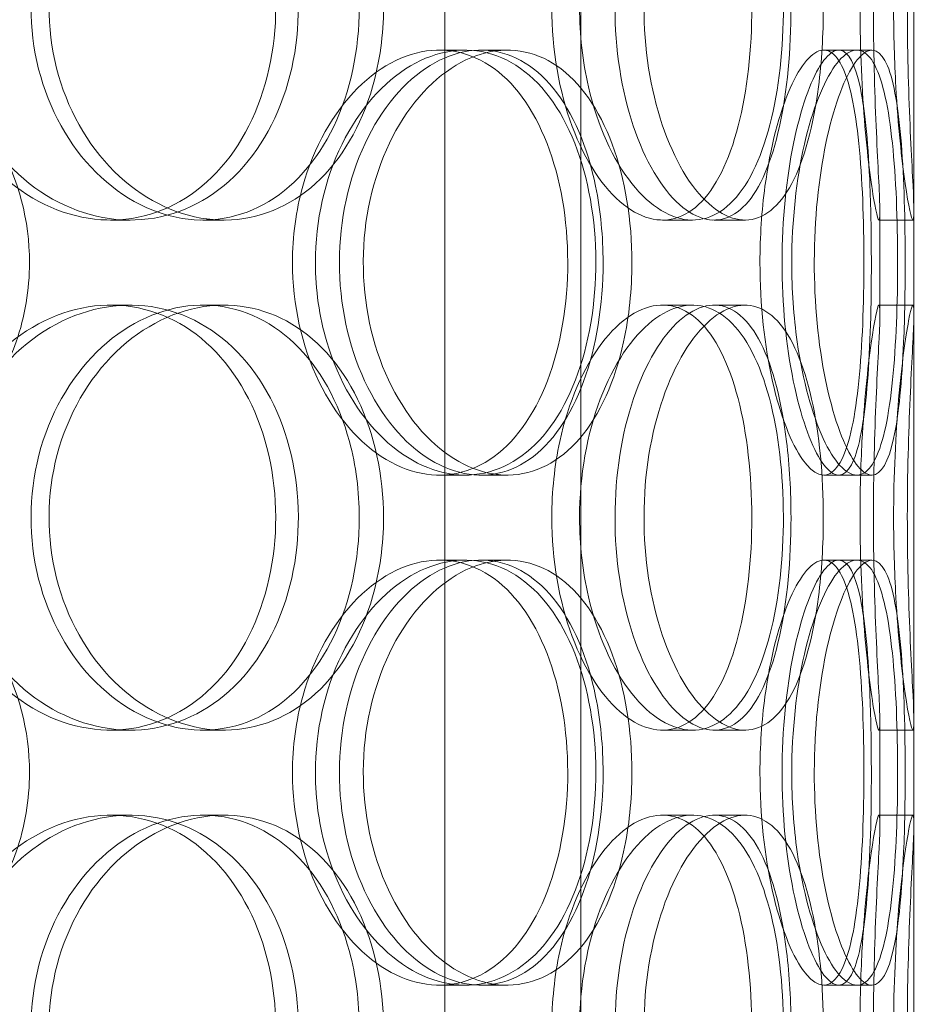
# Model space of a CAD drawing. Units: millimetres. Extents: x 248905 to 267732, y 156335 to 178119.
# Drawn here: x 261979 to 262085, y 172707 to 172823 of the extents above; entities that cross this region are included whole.
import ezdxf

# ---------------------------------------------------------------- set-up
doc = ezdxf.new("R2010")
doc.units = ezdxf.units.MM
doc.linetypes.add('DASHED', pattern=[0])
doc.layers.add('Hidden (ISO)', color=255, linetype='DASHED', lineweight=18)

msp = doc.modelspace()

# ---------------------------------------------------------------- linework, layer by layer
at = {"layer": 'Hidden (ISO)', "ltscale": 12.282398}
msp.add_line((262084.62, 172333.13), (262084.62, 172968.13), dxfattribs=at)
at = {"layer": 'Hidden (ISO)', "ltscale": 13.054485}
for p, q in [((262029.43, 171982.25), (262029.43, 172927.13)), ((262045.43, 171982.25), (262045.43, 172927.13))]:
    msp.add_line(p, q, dxfattribs=at)
at = {"layer": 'Hidden (ISO)', "ltscale": 0.152202}
for p, q in [((262028.8, 172819.13), (262031.83, 172819.13)), ((262033.68, 172819.13), (262036.79, 172819.13)), ((262074.03, 172819.13), (262077.9, 172819.13)), ((261992.43, 172799.13), (261990.13, 172799.13)), ((262003.48, 172799.13), (262000.98, 172799.13)), ((262058.57, 172799.13), (262055.06, 172799.13)), ((262064.75, 172799.13), (262061.12, 172799.13)), ((262084.51, 172799.13), (262080.51, 172799.13)), ((261990.13, 172789.13), (261992.43, 172789.13)), ((262000.98, 172789.13), (262003.48, 172789.13)), ((262055.06, 172789.13), (262058.57, 172789.13)), ((262061.12, 172789.13), (262064.75, 172789.13)), ((262080.51, 172789.13), (262084.51, 172789.13)), ((262031.83, 172769.13), (262028.8, 172769.13)), ((262036.79, 172769.13), (262033.68, 172769.13)), ((262077.9, 172769.13), (262074.03, 172769.13)), ((262028.8, 172759.13), (262031.83, 172759.13)), ((262033.68, 172759.13), (262036.79, 172759.13)), ((262074.03, 172759.13), (262077.9, 172759.13)), ((261992.43, 172739.13), (261990.13, 172739.13)), ((262003.48, 172739.13), (262000.98, 172739.13)), ((262058.57, 172739.13), (262055.06, 172739.13)), ((262064.75, 172739.13), (262061.12, 172739.13)), ((262084.51, 172739.13), (262080.51, 172739.13)), ((261990.13, 172729.13), (261992.43, 172729.13)), ((262000.98, 172729.13), (262003.48, 172729.13)), ((262055.06, 172729.13), (262058.57, 172729.13)), ((262061.12, 172729.13), (262064.75, 172729.13)), ((262080.51, 172729.13), (262084.51, 172729.13)), ((262031.83, 172709.13), (262028.8, 172709.13)), ((262036.79, 172709.13), (262033.68, 172709.13)), ((262077.9, 172709.13), (262074.03, 172709.13))]:
    msp.add_line(p, q, dxfattribs=at)
at = {"layer": 'Hidden (ISO)', "ltscale": 0.069278}
for p, q in [((262077.9, 172819.13), (262079.68, 172819.13)), ((262079.68, 172769.13), (262077.9, 172769.13)), ((262077.9, 172759.13), (262079.68, 172759.13)), ((262079.68, 172709.13), (262077.9, 172709.13))]:
    msp.add_line(p, q, dxfattribs=at)
at = {"layer": 'Hidden (ISO)', "ltscale": 0.453191}
for p, q in [((262080.62, 172788.18), (262080.62, 172800.08)), ((262084.62, 172788.18), (262084.62, 172800.08)), ((262080.62, 172728.18), (262080.62, 172740.08)), ((262084.62, 172728.18), (262084.62, 172740.08))]:
    msp.add_line(p, q, dxfattribs=at)
at = {"layer": 'Hidden (ISO)', "ltscale": 5.955276}
for points in [[(261969.05, 172824.13), (261969.05, 172819.19), (261970.37, 172814.25), (261972.76, 172810.15), (261975.14, 172806.06), (261978.56, 172802.82), (261982.39, 172800.96), (261986.15, 172799.14), (261990.28, 172798.66), (261994.08, 172799.62), (261997.98, 172800.59), (262001.53, 172803.07), (262004.18, 172806.62), (262006.82, 172810.15), (262008.58, 172814.73), (262009.25, 172819.6), (262009.91, 172824.45), (262009.49, 172829.56), (262008.02, 172834.08), (262006.55, 172838.63), (262004.02, 172842.56), (262000.79, 172845.22), (261997.59, 172847.85), (261993.71, 172849.22), (261989.73, 172849.13), (261985.74, 172849.03), (261981.68, 172847.45), (261978.27, 172844.64), (261974.81, 172841.81), (261972.04, 172837.73), (261970.5, 172833.1), (261969.54, 172830.24), (261969.05, 172827.19), (261969.05, 172824.13)], [(262019.38, 172824.13), (262019.38, 172819.19), (262018.34, 172814.25), (262016.37, 172810.15), (262014.41, 172806.06), (262011.53, 172802.82), (262008.12, 172800.96), (262004.76, 172799.14), (262000.9, 172798.66), (261997.14, 172799.62), (261993.3, 172800.59), (261989.59, 172803.07), (261986.72, 172806.62), (261983.87, 172810.15), (261981.87, 172814.73), (261981.11, 172819.6), (261980.36, 172824.45), (261980.86, 172829.56), (261982.5, 172834.08), (261984.15, 172838.63), (261986.94, 172842.56), (261990.33, 172845.22), (261993.68, 172847.85), (261997.58, 172849.22), (262001.36, 172849.13), (262005.15, 172849.03), (262008.79, 172847.45), (262011.73, 172844.64), (262014.71, 172841.81), (262016.97, 172837.73), (262018.22, 172833.1), (262018.99, 172830.24), (262019.38, 172827.19), (262019.38, 172824.13)], [(262042.02, 172824.13), (262042.02, 172819.19), (262042.89, 172814.25), (262044.42, 172810.15), (262045.95, 172806.06), (262048.12, 172802.82), (262050.45, 172800.96), (262052.74, 172799.14), (262055.17, 172798.66), (262057.32, 172799.62), (262059.52, 172800.59), (262061.43, 172803.07), (262062.81, 172806.62), (262064.19, 172810.15), (262065.07, 172814.73), (262065.4, 172819.6), (262065.73, 172824.45), (262065.52, 172829.56), (262064.78, 172834.08), (262064.04, 172838.63), (262062.75, 172842.56), (262061.02, 172845.22), (262059.3, 172847.85), (262057.14, 172849.22), (262054.82, 172849.13), (262052.5, 172849.03), (262050.03, 172847.45), (262047.91, 172844.64), (262045.75, 172841.81), (262043.97, 172837.73), (262042.96, 172833.1), (262042.35, 172830.24), (262042.02, 172827.19), (262042.02, 172824.13)], [(262070.16, 172824.13), (262070.16, 172819.19), (262069.71, 172814.25), (262068.8, 172810.15), (262067.91, 172806.06), (262066.55, 172802.82), (262064.83, 172800.96), (262063.14, 172799.14), (262061.11, 172798.66), (262059.03, 172799.62), (262056.91, 172800.59), (262054.75, 172803.07), (262053.05, 172806.62), (262051.36, 172810.15), (262050.13, 172814.73), (262049.67, 172819.6), (262049.21, 172824.45), (262049.51, 172829.56), (262050.51, 172834.08), (262051.52, 172838.63), (262053.2, 172842.56), (262055.17, 172845.22), (262057.11, 172847.85), (262059.3, 172849.22), (262061.32, 172849.13), (262063.35, 172849.03), (262065.19, 172847.45), (262066.61, 172844.64), (262068.06, 172841.81), (262069.08, 172837.73), (262069.64, 172833.1), (262069.99, 172830.24), (262070.16, 172827.19), (262070.16, 172824.13)], [(262078.28, 172824.13), (262078.28, 172819.19), (262078.51, 172814.25), (262078.86, 172810.15), (262079.21, 172806.06), (262079.66, 172802.82), (262080.01, 172800.96), (262080.35, 172799.14), (262080.57, 172798.66), (262080.61, 172799.62), (262080.65, 172800.59), (262080.51, 172803.07), (262080.34, 172806.62), (262080.16, 172810.15), (262079.96, 172814.73), (262079.89, 172819.6), (262079.82, 172824.45), (262079.87, 172829.56), (262080.02, 172834.08), (262080.16, 172838.63), (262080.39, 172842.56), (262080.52, 172845.22), (262080.64, 172847.85), (262080.66, 172849.22), (262080.49, 172849.13), (262080.33, 172849.03), (262079.98, 172847.45), (262079.59, 172844.64), (262079.19, 172841.81), (262078.76, 172837.73), (262078.51, 172833.1), (262078.36, 172830.24), (262078.28, 172827.19), (262078.28, 172824.13)], [(262011.52, 172794.13), (262011.52, 172789.19), (262012.63, 172784.25), (262014.62, 172780.15), (262016.6, 172776.06), (262019.44, 172772.82), (262022.55, 172770.96), (262025.62, 172769.14), (262028.94, 172768.66), (262031.94, 172769.62), (262035.03, 172770.59), (262037.78, 172773.07), (262039.81, 172776.62), (262041.84, 172780.15), (262043.17, 172784.73), (262043.67, 172789.6), (262044.17, 172794.45), (262043.85, 172799.56), (262042.74, 172804.08), (262041.62, 172808.63), (262039.7, 172812.56), (262037.19, 172815.22), (262034.72, 172817.85), (262031.66, 172819.22), (262028.48, 172819.13), (262025.29, 172819.03), (262021.99, 172817.45), (262019.18, 172814.64), (262016.34, 172811.81), (262014.03, 172807.73), (262012.73, 172803.1), (262011.94, 172800.24), (262011.52, 172797.19), (262011.52, 172794.13)], [(262048.06, 172794.13), (262048.06, 172789.19), (262047.27, 172784.25), (262045.77, 172780.15), (262044.27, 172776.06), (262042.04, 172772.82), (262039.36, 172770.96), (262036.71, 172769.14), (262033.63, 172768.66), (262030.58, 172769.62), (262027.46, 172770.59), (262024.4, 172773.07), (262022.02, 172776.62), (262019.65, 172780.15), (262017.97, 172784.73), (262017.34, 172789.6), (262016.7, 172794.45), (262017.12, 172799.56), (262018.5, 172804.08), (262019.88, 172808.63), (262022.21, 172812.56), (262025.01, 172815.22), (262027.77, 172817.85), (262030.95, 172819.22), (262033.98, 172819.13), (262037.02, 172819.03), (262039.9, 172817.45), (262042.19, 172814.64), (262044.5, 172811.81), (262046.23, 172807.73), (262047.18, 172803.1), (262047.76, 172800.24), (262048.06, 172797.19), (262048.06, 172794.13)], [(262066.51, 172794.13), (262066.51, 172789.19), (262067.06, 172784.25), (262067.99, 172780.15), (262068.92, 172776.06), (262070.21, 172772.82), (262071.53, 172770.96), (262072.82, 172769.14), (262074.11, 172768.66), (262075.17, 172769.62), (262076.26, 172770.59), (262077.11, 172773.07), (262077.68, 172776.62), (262078.25, 172780.15), (262078.56, 172784.73), (262078.68, 172789.6), (262078.8, 172794.45), (262078.73, 172799.56), (262078.46, 172804.08), (262078.18, 172808.63), (262077.68, 172812.56), (262076.91, 172815.22), (262076.15, 172817.85), (262075.11, 172819.22), (262073.9, 172819.13), (262072.69, 172819.03), (262071.31, 172817.45), (262070.07, 172814.64), (262068.81, 172811.81), (262067.72, 172807.73), (262067.1, 172803.1), (262066.72, 172800.24), (262066.51, 172797.19), (262066.51, 172794.13)], [(262079.61, 172794.13), (262079.61, 172789.19), (262079.48, 172784.25), (262079.16, 172780.15), (262078.84, 172776.06), (262078.32, 172772.82), (262077.55, 172770.96), (262076.8, 172769.14), (262075.79, 172768.66), (262074.69, 172769.62), (262073.55, 172770.59), (262072.31, 172773.07), (262071.3, 172776.62), (262070.29, 172780.15), (262069.53, 172784.73), (262069.24, 172789.6), (262068.96, 172794.45), (262069.15, 172799.56), (262069.77, 172804.08), (262070.38, 172808.63), (262071.41, 172812.56), (262072.54, 172815.22), (262073.66, 172817.85), (262074.86, 172819.22), (262075.88, 172819.13), (262076.9, 172819.03), (262077.73, 172817.45), (262078.32, 172814.64), (262078.91, 172811.81), (262079.26, 172807.73), (262079.45, 172803.1), (262079.56, 172800.24), (262079.61, 172797.19), (262079.61, 172794.13)], [(261969.05, 172764.13), (261969.05, 172759.19), (261970.37, 172754.25), (261972.76, 172750.15), (261975.14, 172746.06), (261978.56, 172742.82), (261982.39, 172740.96), (261986.15, 172739.14), (261990.28, 172738.66), (261994.08, 172739.62), (261997.98, 172740.59), (262001.53, 172743.07), (262004.18, 172746.62), (262006.82, 172750.15), (262008.58, 172754.73), (262009.25, 172759.6), (262009.91, 172764.45), (262009.49, 172769.56), (262008.02, 172774.08), (262006.55, 172778.63), (262004.02, 172782.56), (262000.79, 172785.22), (261997.59, 172787.85), (261993.71, 172789.22), (261989.73, 172789.13), (261985.74, 172789.03), (261981.68, 172787.45), (261978.27, 172784.64), (261974.81, 172781.81), (261972.04, 172777.73), (261970.5, 172773.1), (261969.54, 172770.24), (261969.05, 172767.19), (261969.05, 172764.13)], [(262019.38, 172764.13), (262019.38, 172759.19), (262018.34, 172754.25), (262016.37, 172750.15), (262014.41, 172746.06), (262011.53, 172742.82), (262008.12, 172740.96), (262004.76, 172739.14), (262000.9, 172738.66), (261997.14, 172739.62), (261993.3, 172740.59), (261989.59, 172743.07), (261986.72, 172746.62), (261983.87, 172750.15), (261981.87, 172754.73), (261981.11, 172759.6), (261980.36, 172764.45), (261980.86, 172769.56), (261982.5, 172774.08), (261984.15, 172778.63), (261986.94, 172782.56), (261990.33, 172785.22), (261993.68, 172787.85), (261997.58, 172789.22), (262001.36, 172789.13), (262005.15, 172789.03), (262008.79, 172787.45), (262011.73, 172784.64), (262014.71, 172781.81), (262016.97, 172777.73), (262018.22, 172773.1), (262018.99, 172770.24), (262019.38, 172767.19), (262019.38, 172764.13)], [(262042.02, 172764.13), (262042.02, 172759.19), (262042.89, 172754.25), (262044.42, 172750.15), (262045.95, 172746.06), (262048.12, 172742.82), (262050.45, 172740.96), (262052.74, 172739.14), (262055.17, 172738.66), (262057.32, 172739.62), (262059.52, 172740.59), (262061.43, 172743.07), (262062.81, 172746.62), (262064.19, 172750.15), (262065.07, 172754.73), (262065.4, 172759.6), (262065.73, 172764.45), (262065.52, 172769.56), (262064.78, 172774.08), (262064.04, 172778.63), (262062.75, 172782.56), (262061.02, 172785.22), (262059.3, 172787.85), (262057.14, 172789.22), (262054.82, 172789.13), (262052.5, 172789.03), (262050.03, 172787.45), (262047.91, 172784.64), (262045.75, 172781.81), (262043.97, 172777.73), (262042.96, 172773.1), (262042.35, 172770.24), (262042.02, 172767.19), (262042.02, 172764.13)], [(262070.16, 172764.13), (262070.16, 172759.19), (262069.71, 172754.25), (262068.8, 172750.15), (262067.91, 172746.06), (262066.55, 172742.82), (262064.83, 172740.96), (262063.14, 172739.14), (262061.11, 172738.66), (262059.03, 172739.62), (262056.91, 172740.59), (262054.75, 172743.07), (262053.05, 172746.62), (262051.36, 172750.15), (262050.13, 172754.73), (262049.67, 172759.6), (262049.21, 172764.45), (262049.51, 172769.56), (262050.51, 172774.08), (262051.52, 172778.63), (262053.2, 172782.56), (262055.17, 172785.22), (262057.11, 172787.85), (262059.3, 172789.22), (262061.32, 172789.13), (262063.35, 172789.03), (262065.19, 172787.45), (262066.61, 172784.64), (262068.06, 172781.81), (262069.08, 172777.73), (262069.64, 172773.1), (262069.99, 172770.24), (262070.16, 172767.19), (262070.16, 172764.13)], [(262078.28, 172764.13), (262078.28, 172759.19), (262078.51, 172754.25), (262078.86, 172750.15), (262079.21, 172746.06), (262079.66, 172742.82), (262080.01, 172740.96), (262080.35, 172739.14), (262080.57, 172738.66), (262080.61, 172739.62), (262080.65, 172740.59), (262080.51, 172743.07), (262080.34, 172746.62), (262080.16, 172750.15), (262079.96, 172754.73), (262079.89, 172759.6), (262079.82, 172764.45), (262079.87, 172769.56), (262080.02, 172774.08), (262080.16, 172778.63), (262080.39, 172782.56), (262080.52, 172785.22), (262080.64, 172787.85), (262080.66, 172789.22), (262080.49, 172789.13), (262080.33, 172789.03), (262079.98, 172787.45), (262079.59, 172784.64), (262079.19, 172781.81), (262078.76, 172777.73), (262078.51, 172773.1), (262078.36, 172770.24), (262078.28, 172767.19), (262078.28, 172764.13)], [(262011.52, 172734.13), (262011.52, 172729.19), (262012.63, 172724.25), (262014.62, 172720.15), (262016.6, 172716.06), (262019.44, 172712.82), (262022.55, 172710.96), (262025.62, 172709.14), (262028.94, 172708.66), (262031.94, 172709.62), (262035.03, 172710.59), (262037.78, 172713.07), (262039.81, 172716.62), (262041.84, 172720.15), (262043.17, 172724.73), (262043.67, 172729.6), (262044.17, 172734.45), (262043.85, 172739.56), (262042.74, 172744.08), (262041.62, 172748.63), (262039.7, 172752.56), (262037.19, 172755.22), (262034.72, 172757.85), (262031.66, 172759.22), (262028.48, 172759.13), (262025.29, 172759.03), (262021.99, 172757.45), (262019.18, 172754.64), (262016.34, 172751.81), (262014.03, 172747.73), (262012.73, 172743.1), (262011.94, 172740.24), (262011.52, 172737.19), (262011.52, 172734.13)], [(262048.06, 172734.13), (262048.06, 172729.19), (262047.27, 172724.25), (262045.77, 172720.15), (262044.27, 172716.06), (262042.04, 172712.82), (262039.36, 172710.96), (262036.71, 172709.14), (262033.63, 172708.66), (262030.58, 172709.62), (262027.46, 172710.59), (262024.4, 172713.07), (262022.02, 172716.62), (262019.65, 172720.15), (262017.97, 172724.73), (262017.34, 172729.6), (262016.7, 172734.45), (262017.12, 172739.56), (262018.5, 172744.08), (262019.88, 172748.63), (262022.21, 172752.56), (262025.01, 172755.22), (262027.77, 172757.85), (262030.95, 172759.22), (262033.98, 172759.13), (262037.02, 172759.03), (262039.9, 172757.45), (262042.19, 172754.64), (262044.5, 172751.81), (262046.23, 172747.73), (262047.18, 172743.1), (262047.76, 172740.24), (262048.06, 172737.19), (262048.06, 172734.13)], [(262066.51, 172734.13), (262066.51, 172729.19), (262067.06, 172724.25), (262067.99, 172720.15), (262068.92, 172716.06), (262070.21, 172712.82), (262071.53, 172710.96), (262072.82, 172709.14), (262074.11, 172708.66), (262075.17, 172709.62), (262076.26, 172710.59), (262077.11, 172713.07), (262077.68, 172716.62), (262078.25, 172720.15), (262078.56, 172724.73), (262078.68, 172729.6), (262078.8, 172734.45), (262078.73, 172739.56), (262078.46, 172744.08), (262078.18, 172748.63), (262077.68, 172752.56), (262076.91, 172755.22), (262076.15, 172757.85), (262075.11, 172759.22), (262073.9, 172759.13), (262072.69, 172759.03), (262071.31, 172757.45), (262070.07, 172754.64), (262068.81, 172751.81), (262067.72, 172747.73), (262067.1, 172743.1), (262066.72, 172740.24), (262066.51, 172737.19), (262066.51, 172734.13)], [(262079.61, 172734.13), (262079.61, 172729.19), (262079.48, 172724.25), (262079.16, 172720.15), (262078.84, 172716.06), (262078.32, 172712.82), (262077.55, 172710.96), (262076.8, 172709.14), (262075.79, 172708.66), (262074.69, 172709.62), (262073.55, 172710.59), (262072.31, 172713.07), (262071.3, 172716.62), (262070.29, 172720.15), (262069.53, 172724.73), (262069.24, 172729.6), (262068.96, 172734.45), (262069.15, 172739.56), (262069.77, 172744.08), (262070.38, 172748.63), (262071.41, 172752.56), (262072.54, 172755.22), (262073.66, 172757.85), (262074.86, 172759.22), (262075.88, 172759.13), (262076.9, 172759.03), (262077.73, 172757.45), (262078.32, 172754.64), (262078.91, 172751.81), (262079.26, 172747.73), (262079.45, 172743.1), (262079.56, 172740.24), (262079.61, 172737.19), (262079.61, 172734.13)], [(261969.05, 172704.13), (261969.05, 172699.19), (261970.37, 172694.25), (261972.76, 172690.15), (261975.14, 172686.06), (261978.56, 172682.82), (261982.39, 172680.96), (261986.15, 172679.14), (261990.28, 172678.66), (261994.08, 172679.62), (261997.98, 172680.59), (262001.53, 172683.07), (262004.18, 172686.62), (262006.82, 172690.15), (262008.58, 172694.73), (262009.25, 172699.6), (262009.91, 172704.45), (262009.49, 172709.56), (262008.02, 172714.08), (262006.55, 172718.63), (262004.02, 172722.56), (262000.79, 172725.22), (261997.59, 172727.85), (261993.71, 172729.22), (261989.73, 172729.13), (261985.74, 172729.03), (261981.68, 172727.45), (261978.27, 172724.64), (261974.81, 172721.81), (261972.04, 172717.73), (261970.5, 172713.1), (261969.54, 172710.24), (261969.05, 172707.19), (261969.05, 172704.13)], [(262019.38, 172704.13), (262019.38, 172699.19), (262018.34, 172694.25), (262016.37, 172690.15), (262014.41, 172686.06), (262011.53, 172682.82), (262008.12, 172680.96), (262004.76, 172679.14), (262000.9, 172678.66), (261997.14, 172679.62), (261993.3, 172680.59), (261989.59, 172683.07), (261986.72, 172686.62), (261983.87, 172690.15), (261981.87, 172694.73), (261981.11, 172699.6), (261980.36, 172704.45), (261980.86, 172709.56), (261982.5, 172714.08), (261984.15, 172718.63), (261986.94, 172722.56), (261990.33, 172725.22), (261993.68, 172727.85), (261997.58, 172729.22), (262001.36, 172729.13), (262005.15, 172729.03), (262008.79, 172727.45), (262011.73, 172724.64), (262014.71, 172721.81), (262016.97, 172717.73), (262018.22, 172713.1), (262018.99, 172710.24), (262019.38, 172707.19), (262019.38, 172704.13)], [(262042.02, 172704.13), (262042.02, 172699.19), (262042.89, 172694.25), (262044.42, 172690.15), (262045.95, 172686.06), (262048.12, 172682.82), (262050.45, 172680.96), (262052.74, 172679.14), (262055.17, 172678.66), (262057.32, 172679.62), (262059.52, 172680.59), (262061.43, 172683.07), (262062.81, 172686.62), (262064.19, 172690.15), (262065.07, 172694.73), (262065.4, 172699.6), (262065.73, 172704.45), (262065.52, 172709.56), (262064.78, 172714.08), (262064.04, 172718.63), (262062.75, 172722.56), (262061.02, 172725.22), (262059.3, 172727.85), (262057.14, 172729.22), (262054.82, 172729.13), (262052.5, 172729.03), (262050.03, 172727.45), (262047.91, 172724.64), (262045.75, 172721.81), (262043.97, 172717.73), (262042.96, 172713.1), (262042.35, 172710.24), (262042.02, 172707.19), (262042.02, 172704.13)], [(262070.16, 172704.13), (262070.16, 172699.19), (262069.71, 172694.25), (262068.8, 172690.15), (262067.91, 172686.06), (262066.55, 172682.82), (262064.83, 172680.96), (262063.14, 172679.14), (262061.11, 172678.66), (262059.03, 172679.62), (262056.91, 172680.59), (262054.75, 172683.07), (262053.05, 172686.62), (262051.36, 172690.15), (262050.13, 172694.73), (262049.67, 172699.6), (262049.21, 172704.45), (262049.51, 172709.56), (262050.51, 172714.08), (262051.52, 172718.63), (262053.2, 172722.56), (262055.17, 172725.22), (262057.11, 172727.85), (262059.3, 172729.22), (262061.32, 172729.13), (262063.35, 172729.03), (262065.19, 172727.45), (262066.61, 172724.64), (262068.06, 172721.81), (262069.08, 172717.73), (262069.64, 172713.1), (262069.99, 172710.24), (262070.16, 172707.19), (262070.16, 172704.13)], [(262078.28, 172704.13), (262078.28, 172699.19), (262078.51, 172694.25), (262078.86, 172690.15), (262079.21, 172686.06), (262079.66, 172682.82), (262080.01, 172680.96), (262080.35, 172679.14), (262080.57, 172678.66), (262080.61, 172679.62), (262080.65, 172680.59), (262080.51, 172683.07), (262080.34, 172686.62), (262080.16, 172690.15), (262079.96, 172694.73), (262079.89, 172699.6), (262079.82, 172704.45), (262079.87, 172709.56), (262080.02, 172714.08), (262080.16, 172718.63), (262080.39, 172722.56), (262080.52, 172725.22), (262080.64, 172727.85), (262080.66, 172729.22), (262080.49, 172729.13), (262080.33, 172729.03), (262079.98, 172727.45), (262079.59, 172724.64), (262079.19, 172721.81), (262078.76, 172717.73), (262078.51, 172713.1), (262078.36, 172710.24), (262078.28, 172707.19), (262078.28, 172704.13)]]:
    msp.add_open_spline(points, degree=3, knots=[-3.141593, -3.141593, -3.141593, -3.141593, -2.548374, -2.548374, -2.548374, -1.9561, -1.9561, -1.9561, -1.373298, -1.373298, -1.373298, -0.775825, -0.775825, -0.775825, -0.18228, -0.18228, -0.18228, 0.409527, 0.409527, 0.409527, 1.003875, 1.003875, 1.003875, 1.590619, 1.590619, 1.590619, 2.179212, 2.179212, 2.179212, 2.774697, 2.774697, 2.774697, 3.141593, 3.141593, 3.141593, 3.141593], dxfattribs=at)
at = {"layer": 'Hidden (ISO)', "ltscale": 6.011123}
for points in [[(261970.95, 172824.13), (261970.95, 172829.05), (261972.28, 172833.97), (261974.7, 172838.06), (261977.11, 172842.15), (261980.59, 172845.4), (261984.47, 172847.27), (261988.3, 172849.1), (261992.5, 172849.6), (261996.38, 172848.66), (262000.35, 172847.71), (262003.96, 172845.26), (262006.67, 172841.73), (262009.37, 172838.23), (262011.18, 172833.69), (262011.88, 172828.85), (262012.58, 172824.03), (262012.18, 172818.94), (262010.73, 172814.42), (262009.27, 172809.86), (262006.74, 172805.91), (262003.48, 172803.2), (262000.26, 172800.53), (261996.32, 172799.09), (261992.27, 172799.13), (261988.22, 172799.17), (261984.07, 172800.68), (261980.57, 172803.43), (261977.04, 172806.21), (261974.18, 172810.22), (261972.55, 172814.81), (261971.5, 172817.77), (261970.95, 172820.95), (261970.95, 172824.13)], [(262022.23, 172824.13), (262022.23, 172829.05), (262021.17, 172833.97), (262019.19, 172838.06), (262017.2, 172842.15), (262014.28, 172845.4), (262010.81, 172847.27), (262007.4, 172849.1), (262003.47, 172849.6), (261999.65, 172848.66), (261995.74, 172847.71), (261991.96, 172845.26), (261989.03, 172841.73), (261986.12, 172838.23), (261984.07, 172833.69), (261983.27, 172828.85), (261982.48, 172824.03), (261982.94, 172818.94), (261984.57, 172814.42), (261986.2, 172809.86), (261989, 172805.91), (261992.42, 172803.2), (261995.81, 172800.53), (261999.78, 172799.09), (262003.63, 172799.13), (262007.49, 172799.17), (262011.21, 172800.68), (262014.24, 172803.43), (262017.29, 172806.21), (262019.62, 172810.22), (262020.94, 172814.81), (262021.79, 172817.77), (262022.23, 172820.95), (262022.23, 172824.13)], [(262045.29, 172824.13), (262045.29, 172829.05), (262046.17, 172833.97), (262047.72, 172838.06), (262049.27, 172842.15), (262051.47, 172845.4), (262053.84, 172847.27), (262056.17, 172849.1), (262058.65, 172849.6), (262060.84, 172848.66), (262063.08, 172847.71), (262065.02, 172845.26), (262066.44, 172841.73), (262067.85, 172838.23), (262068.75, 172833.69), (262069.1, 172828.85), (262069.44, 172824.03), (262069.25, 172818.94), (262068.52, 172814.42), (262067.79, 172809.86), (262066.5, 172805.91), (262064.75, 172803.2), (262063.02, 172800.53), (262060.84, 172799.09), (262058.48, 172799.13), (262056.13, 172799.17), (262053.62, 172800.68), (262051.44, 172803.43), (262049.23, 172806.21), (262047.39, 172810.22), (262046.33, 172814.81), (262045.65, 172817.77), (262045.29, 172820.95), (262045.29, 172824.13)], [(262073.96, 172824.13), (262073.96, 172829.05), (262073.5, 172833.97), (262072.59, 172838.06), (262071.68, 172842.15), (262070.3, 172845.4), (262068.56, 172847.27), (262066.85, 172849.1), (262064.78, 172849.6), (262062.67, 172848.66), (262060.51, 172847.71), (262058.32, 172845.26), (262056.58, 172841.73), (262054.85, 172838.23), (262053.59, 172833.69), (262053.1, 172828.85), (262052.62, 172824.03), (262052.9, 172818.94), (262053.89, 172814.42), (262054.89, 172809.86), (262056.58, 172805.91), (262058.57, 172803.2), (262060.54, 172800.53), (262062.77, 172799.09), (262064.83, 172799.13), (262066.9, 172799.17), (262068.79, 172800.68), (262070.25, 172803.43), (262071.74, 172806.21), (262072.8, 172810.22), (262073.39, 172814.81), (262073.77, 172817.77), (262073.96, 172820.95), (262073.96, 172824.13)], [(262082.23, 172824.13), (262082.23, 172829.05), (262082.47, 172833.97), (262082.82, 172838.06), (262083.18, 172842.15), (262083.64, 172845.4), (262083.99, 172847.27), (262084.34, 172849.1), (262084.56, 172849.6), (262084.61, 172848.66), (262084.65, 172847.71), (262084.52, 172845.26), (262084.34, 172841.73), (262084.16, 172838.23), (262083.96, 172833.69), (262083.88, 172828.85), (262083.8, 172824.03), (262083.85, 172818.94), (262084, 172814.42), (262084.15, 172809.86), (262084.37, 172805.91), (262084.51, 172803.2), (262084.64, 172800.53), (262084.66, 172799.09), (262084.5, 172799.13), (262084.34, 172799.17), (262083.99, 172800.68), (262083.59, 172803.43), (262083.19, 172806.21), (262082.75, 172810.22), (262082.49, 172814.81), (262082.33, 172817.77), (262082.23, 172820.95), (262082.23, 172824.13)], [(261980.59, 172794.13), (261980.59, 172799.05), (261979.31, 172803.97), (261976.91, 172808.06), (261974.51, 172812.15), (261971, 172815.4), (261966.9, 172817.27), (261962.86, 172819.1), (261958.27, 172819.6), (261953.85, 172818.66), (261949.32, 172817.71), (261945.01, 172815.26), (261941.69, 172811.73), (261938.39, 172808.23), (261936.09, 172803.69), (261935.19, 172798.85), (261934.3, 172794.03), (261934.82, 172788.94), (261936.65, 172784.42), (261938.49, 172779.86), (261941.65, 172775.91), (261945.55, 172773.2), (261949.41, 172770.53), (261953.98, 172769.09), (261958.46, 172769.13), (261962.96, 172769.17), (261967.36, 172770.68), (261970.97, 172773.43), (261974.61, 172776.21), (261977.43, 172780.22), (261979.03, 172784.81), (261980.06, 172787.77), (261980.59, 172790.95), (261980.59, 172794.13)], [(262014.22, 172794.13), (262014.22, 172799.05), (262015.34, 172803.97), (262017.35, 172808.06), (262019.36, 172812.15), (262022.24, 172815.4), (262025.4, 172817.27), (262028.52, 172819.1), (262031.9, 172819.6), (262034.97, 172818.66), (262038.11, 172817.71), (262040.91, 172815.26), (262042.99, 172811.73), (262045.06, 172808.23), (262046.42, 172803.69), (262046.95, 172798.85), (262047.48, 172794.03), (262047.18, 172788.94), (262046.08, 172784.42), (262044.98, 172779.86), (262043.06, 172775.91), (262040.53, 172773.2), (262038.03, 172770.53), (262034.94, 172769.09), (262031.7, 172769.13), (262028.46, 172769.17), (262025.09, 172770.68), (262022.21, 172773.43), (262019.31, 172776.21), (262016.92, 172780.22), (262015.56, 172784.81), (262014.68, 172787.77), (262014.22, 172790.95), (262014.22, 172794.13)], [(262051.45, 172794.13), (262051.45, 172799.05), (262050.65, 172803.97), (262049.13, 172808.06), (262047.61, 172812.15), (262045.35, 172815.4), (262042.63, 172817.27), (262039.94, 172819.1), (262036.8, 172819.6), (262033.7, 172818.66), (262030.53, 172817.71), (262027.42, 172815.26), (262024.98, 172811.73), (262022.57, 172808.23), (262020.84, 172803.69), (262020.17, 172798.85), (262019.5, 172794.03), (262019.89, 172788.94), (262021.26, 172784.42), (262022.63, 172779.86), (262024.97, 172775.91), (262027.79, 172773.2), (262030.58, 172770.53), (262033.82, 172769.09), (262036.91, 172769.13), (262040.01, 172769.17), (262042.95, 172770.68), (262045.31, 172773.43), (262047.68, 172776.21), (262049.47, 172780.22), (262050.47, 172784.81), (262051.12, 172787.77), (262051.45, 172790.95), (262051.45, 172794.13)], [(262070.25, 172794.13), (262070.25, 172799.05), (262070.8, 172803.97), (262071.74, 172808.06), (262072.68, 172812.15), (262074, 172815.4), (262075.33, 172817.27), (262076.65, 172819.1), (262077.97, 172819.6), (262079.05, 172818.66), (262080.16, 172817.71), (262081.02, 172815.26), (262081.61, 172811.73), (262082.19, 172808.23), (262082.52, 172803.69), (262082.64, 172798.85), (262082.77, 172794.03), (262082.7, 172788.94), (262082.43, 172784.42), (262082.16, 172779.86), (262081.66, 172775.91), (262080.89, 172773.2), (262080.12, 172770.53), (262079.08, 172769.09), (262077.85, 172769.13), (262076.63, 172769.17), (262075.22, 172770.68), (262073.95, 172773.43), (262072.67, 172776.21), (262071.54, 172780.22), (262070.89, 172784.81), (262070.47, 172787.77), (262070.25, 172790.95), (262070.25, 172794.13)], [(262083.59, 172794.13), (262083.59, 172799.05), (262083.46, 172803.97), (262083.14, 172808.06), (262082.81, 172812.15), (262082.29, 172815.4), (262081.51, 172817.27), (262080.74, 172819.1), (262079.72, 172819.6), (262078.6, 172818.66), (262077.44, 172817.71), (262076.19, 172815.26), (262075.15, 172811.73), (262074.13, 172808.23), (262073.34, 172803.69), (262073.04, 172798.85), (262072.74, 172794.03), (262072.92, 172788.94), (262073.53, 172784.42), (262074.14, 172779.86), (262075.17, 172775.91), (262076.32, 172773.2), (262077.45, 172770.53), (262078.68, 172769.09), (262079.72, 172769.13), (262080.77, 172769.17), (262081.63, 172770.68), (262082.23, 172773.43), (262082.85, 172776.21), (262083.21, 172780.22), (262083.41, 172784.81), (262083.54, 172787.77), (262083.59, 172790.95), (262083.59, 172794.13)], [(261970.95, 172764.13), (261970.95, 172769.05), (261972.28, 172773.97), (261974.7, 172778.06), (261977.11, 172782.15), (261980.59, 172785.4), (261984.47, 172787.27), (261988.3, 172789.1), (261992.5, 172789.6), (261996.38, 172788.66), (262000.35, 172787.71), (262003.96, 172785.26), (262006.67, 172781.73), (262009.37, 172778.23), (262011.18, 172773.69), (262011.88, 172768.85), (262012.58, 172764.03), (262012.18, 172758.94), (262010.73, 172754.42), (262009.27, 172749.86), (262006.74, 172745.91), (262003.48, 172743.2), (262000.26, 172740.53), (261996.32, 172739.09), (261992.27, 172739.13), (261988.22, 172739.17), (261984.07, 172740.68), (261980.57, 172743.43), (261977.04, 172746.21), (261974.18, 172750.22), (261972.55, 172754.81), (261971.5, 172757.77), (261970.95, 172760.95), (261970.95, 172764.13)], [(262022.23, 172764.13), (262022.23, 172769.05), (262021.17, 172773.97), (262019.19, 172778.06), (262017.2, 172782.15), (262014.28, 172785.4), (262010.81, 172787.27), (262007.4, 172789.1), (262003.47, 172789.6), (261999.65, 172788.66), (261995.74, 172787.71), (261991.96, 172785.26), (261989.03, 172781.73), (261986.12, 172778.23), (261984.07, 172773.69), (261983.27, 172768.85), (261982.48, 172764.03), (261982.94, 172758.94), (261984.57, 172754.42), (261986.2, 172749.86), (261989, 172745.91), (261992.42, 172743.2), (261995.81, 172740.53), (261999.78, 172739.09), (262003.63, 172739.13), (262007.49, 172739.17), (262011.21, 172740.68), (262014.24, 172743.43), (262017.29, 172746.21), (262019.62, 172750.22), (262020.94, 172754.81), (262021.79, 172757.77), (262022.23, 172760.95), (262022.23, 172764.13)], [(262045.29, 172764.13), (262045.29, 172769.05), (262046.17, 172773.97), (262047.72, 172778.06), (262049.27, 172782.15), (262051.47, 172785.4), (262053.84, 172787.27), (262056.17, 172789.1), (262058.65, 172789.6), (262060.84, 172788.66), (262063.08, 172787.71), (262065.02, 172785.26), (262066.44, 172781.73), (262067.85, 172778.23), (262068.75, 172773.69), (262069.1, 172768.85), (262069.44, 172764.03), (262069.25, 172758.94), (262068.52, 172754.42), (262067.79, 172749.86), (262066.5, 172745.91), (262064.75, 172743.2), (262063.02, 172740.53), (262060.84, 172739.09), (262058.48, 172739.13), (262056.13, 172739.17), (262053.62, 172740.68), (262051.44, 172743.43), (262049.23, 172746.21), (262047.39, 172750.22), (262046.33, 172754.81), (262045.65, 172757.77), (262045.29, 172760.95), (262045.29, 172764.13)], [(262073.96, 172764.13), (262073.96, 172769.05), (262073.5, 172773.97), (262072.59, 172778.06), (262071.68, 172782.15), (262070.3, 172785.4), (262068.56, 172787.27), (262066.85, 172789.1), (262064.78, 172789.6), (262062.67, 172788.66), (262060.51, 172787.71), (262058.32, 172785.26), (262056.58, 172781.73), (262054.85, 172778.23), (262053.59, 172773.69), (262053.1, 172768.85), (262052.62, 172764.03), (262052.9, 172758.94), (262053.89, 172754.42), (262054.89, 172749.86), (262056.58, 172745.91), (262058.57, 172743.2), (262060.54, 172740.53), (262062.77, 172739.09), (262064.83, 172739.13), (262066.9, 172739.17), (262068.79, 172740.68), (262070.25, 172743.43), (262071.74, 172746.21), (262072.8, 172750.22), (262073.39, 172754.81), (262073.77, 172757.77), (262073.96, 172760.95), (262073.96, 172764.13)], [(262082.23, 172764.13), (262082.23, 172769.05), (262082.47, 172773.97), (262082.82, 172778.06), (262083.18, 172782.15), (262083.64, 172785.4), (262083.99, 172787.27), (262084.34, 172789.1), (262084.56, 172789.6), (262084.61, 172788.66), (262084.65, 172787.71), (262084.52, 172785.26), (262084.34, 172781.73), (262084.16, 172778.23), (262083.96, 172773.69), (262083.88, 172768.85), (262083.8, 172764.03), (262083.85, 172758.94), (262084, 172754.42), (262084.15, 172749.86), (262084.37, 172745.91), (262084.51, 172743.2), (262084.64, 172740.53), (262084.66, 172739.09), (262084.5, 172739.13), (262084.34, 172739.17), (262083.99, 172740.68), (262083.59, 172743.43), (262083.19, 172746.21), (262082.75, 172750.22), (262082.49, 172754.81), (262082.33, 172757.77), (262082.23, 172760.95), (262082.23, 172764.13)], [(261980.59, 172734.13), (261980.59, 172739.05), (261979.31, 172743.97), (261976.91, 172748.06), (261974.51, 172752.15), (261971, 172755.4), (261966.9, 172757.27), (261962.86, 172759.1), (261958.27, 172759.6), (261953.85, 172758.66), (261949.32, 172757.71), (261945.01, 172755.26), (261941.69, 172751.73), (261938.39, 172748.23), (261936.09, 172743.69), (261935.19, 172738.85), (261934.3, 172734.03), (261934.82, 172728.94), (261936.65, 172724.42), (261938.49, 172719.86), (261941.65, 172715.91), (261945.55, 172713.2), (261949.41, 172710.53), (261953.98, 172709.09), (261958.46, 172709.13), (261962.96, 172709.17), (261967.36, 172710.68), (261970.97, 172713.43), (261974.61, 172716.21), (261977.43, 172720.22), (261979.03, 172724.81), (261980.06, 172727.77), (261980.59, 172730.95), (261980.59, 172734.13)], [(262014.22, 172734.13), (262014.22, 172739.05), (262015.34, 172743.97), (262017.35, 172748.06), (262019.36, 172752.15), (262022.24, 172755.4), (262025.4, 172757.27), (262028.52, 172759.1), (262031.9, 172759.6), (262034.97, 172758.66), (262038.11, 172757.71), (262040.91, 172755.26), (262042.99, 172751.73), (262045.06, 172748.23), (262046.42, 172743.69), (262046.95, 172738.85), (262047.48, 172734.03), (262047.18, 172728.94), (262046.08, 172724.42), (262044.98, 172719.86), (262043.06, 172715.91), (262040.53, 172713.2), (262038.03, 172710.53), (262034.94, 172709.09), (262031.7, 172709.13), (262028.46, 172709.17), (262025.09, 172710.68), (262022.21, 172713.43), (262019.31, 172716.21), (262016.92, 172720.22), (262015.56, 172724.81), (262014.68, 172727.77), (262014.22, 172730.95), (262014.22, 172734.13)], [(262051.45, 172734.13), (262051.45, 172739.05), (262050.65, 172743.97), (262049.13, 172748.06), (262047.61, 172752.15), (262045.35, 172755.4), (262042.63, 172757.27), (262039.94, 172759.1), (262036.8, 172759.6), (262033.7, 172758.66), (262030.53, 172757.71), (262027.42, 172755.26), (262024.98, 172751.73), (262022.57, 172748.23), (262020.84, 172743.69), (262020.17, 172738.85), (262019.5, 172734.03), (262019.89, 172728.94), (262021.26, 172724.42), (262022.63, 172719.86), (262024.97, 172715.91), (262027.79, 172713.2), (262030.58, 172710.53), (262033.82, 172709.09), (262036.91, 172709.13), (262040.01, 172709.17), (262042.95, 172710.68), (262045.31, 172713.43), (262047.68, 172716.21), (262049.47, 172720.22), (262050.47, 172724.81), (262051.12, 172727.77), (262051.45, 172730.95), (262051.45, 172734.13)], [(262070.25, 172734.13), (262070.25, 172739.05), (262070.8, 172743.97), (262071.74, 172748.06), (262072.68, 172752.15), (262074, 172755.4), (262075.33, 172757.27), (262076.65, 172759.1), (262077.97, 172759.6), (262079.05, 172758.66), (262080.16, 172757.71), (262081.02, 172755.26), (262081.61, 172751.73), (262082.19, 172748.23), (262082.52, 172743.69), (262082.64, 172738.85), (262082.77, 172734.03), (262082.7, 172728.94), (262082.43, 172724.42), (262082.16, 172719.86), (262081.66, 172715.91), (262080.89, 172713.2), (262080.12, 172710.53), (262079.08, 172709.09), (262077.85, 172709.13), (262076.63, 172709.17), (262075.22, 172710.68), (262073.95, 172713.43), (262072.67, 172716.21), (262071.54, 172720.22), (262070.89, 172724.81), (262070.47, 172727.77), (262070.25, 172730.95), (262070.25, 172734.13)], [(262083.59, 172734.13), (262083.59, 172739.05), (262083.46, 172743.97), (262083.14, 172748.06), (262082.81, 172752.15), (262082.29, 172755.4), (262081.51, 172757.27), (262080.74, 172759.1), (262079.72, 172759.6), (262078.6, 172758.66), (262077.44, 172757.71), (262076.19, 172755.26), (262075.15, 172751.73), (262074.13, 172748.23), (262073.34, 172743.69), (262073.04, 172738.85), (262072.74, 172734.03), (262072.92, 172728.94), (262073.53, 172724.42), (262074.14, 172719.86), (262075.17, 172715.91), (262076.32, 172713.2), (262077.45, 172710.53), (262078.68, 172709.09), (262079.72, 172709.13), (262080.77, 172709.17), (262081.63, 172710.68), (262082.23, 172713.43), (262082.85, 172716.21), (262083.21, 172720.22), (262083.41, 172724.81), (262083.54, 172727.77), (262083.59, 172730.95), (262083.59, 172734.13)], [(261970.95, 172704.13), (261970.95, 172709.05), (261972.28, 172713.97), (261974.7, 172718.06), (261977.11, 172722.15), (261980.59, 172725.4), (261984.47, 172727.27), (261988.3, 172729.1), (261992.5, 172729.6), (261996.38, 172728.66), (262000.35, 172727.71), (262003.96, 172725.26), (262006.67, 172721.73), (262009.37, 172718.23), (262011.18, 172713.69), (262011.88, 172708.85), (262012.58, 172704.03), (262012.18, 172698.94), (262010.73, 172694.42), (262009.27, 172689.86), (262006.74, 172685.91), (262003.48, 172683.2), (262000.26, 172680.53), (261996.32, 172679.09), (261992.27, 172679.13), (261988.22, 172679.17), (261984.07, 172680.68), (261980.57, 172683.43), (261977.04, 172686.21), (261974.18, 172690.22), (261972.55, 172694.81), (261971.5, 172697.77), (261970.95, 172700.95), (261970.95, 172704.13)], [(262022.23, 172704.13), (262022.23, 172709.05), (262021.17, 172713.97), (262019.19, 172718.06), (262017.2, 172722.15), (262014.28, 172725.4), (262010.81, 172727.27), (262007.4, 172729.1), (262003.47, 172729.6), (261999.65, 172728.66), (261995.74, 172727.71), (261991.96, 172725.26), (261989.03, 172721.73), (261986.12, 172718.23), (261984.07, 172713.69), (261983.27, 172708.85), (261982.48, 172704.03), (261982.94, 172698.94), (261984.57, 172694.42), (261986.2, 172689.86), (261989, 172685.91), (261992.42, 172683.2), (261995.81, 172680.53), (261999.78, 172679.09), (262003.63, 172679.13), (262007.49, 172679.17), (262011.21, 172680.68), (262014.24, 172683.43), (262017.29, 172686.21), (262019.62, 172690.22), (262020.94, 172694.81), (262021.79, 172697.77), (262022.23, 172700.95), (262022.23, 172704.13)], [(262045.29, 172704.13), (262045.29, 172709.05), (262046.17, 172713.97), (262047.72, 172718.06), (262049.27, 172722.15), (262051.47, 172725.4), (262053.84, 172727.27), (262056.17, 172729.1), (262058.65, 172729.6), (262060.84, 172728.66), (262063.08, 172727.71), (262065.02, 172725.26), (262066.44, 172721.73), (262067.85, 172718.23), (262068.75, 172713.69), (262069.1, 172708.85), (262069.44, 172704.03), (262069.25, 172698.94), (262068.52, 172694.42), (262067.79, 172689.86), (262066.5, 172685.91), (262064.75, 172683.2), (262063.02, 172680.53), (262060.84, 172679.09), (262058.48, 172679.13), (262056.13, 172679.17), (262053.62, 172680.68), (262051.44, 172683.43), (262049.23, 172686.21), (262047.39, 172690.22), (262046.33, 172694.81), (262045.65, 172697.77), (262045.29, 172700.95), (262045.29, 172704.13)], [(262073.96, 172704.13), (262073.96, 172709.05), (262073.5, 172713.97), (262072.59, 172718.06), (262071.68, 172722.15), (262070.3, 172725.4), (262068.56, 172727.27), (262066.85, 172729.1), (262064.78, 172729.6), (262062.67, 172728.66), (262060.51, 172727.71), (262058.32, 172725.26), (262056.58, 172721.73), (262054.85, 172718.23), (262053.59, 172713.69), (262053.1, 172708.85), (262052.62, 172704.03), (262052.9, 172698.94), (262053.89, 172694.42), (262054.89, 172689.86), (262056.58, 172685.91), (262058.57, 172683.2), (262060.54, 172680.53), (262062.77, 172679.09), (262064.83, 172679.13), (262066.9, 172679.17), (262068.79, 172680.68), (262070.25, 172683.43), (262071.74, 172686.21), (262072.8, 172690.22), (262073.39, 172694.81), (262073.77, 172697.77), (262073.96, 172700.95), (262073.96, 172704.13)], [(262082.23, 172704.13), (262082.23, 172709.05), (262082.47, 172713.97), (262082.82, 172718.06), (262083.18, 172722.15), (262083.64, 172725.4), (262083.99, 172727.27), (262084.34, 172729.1), (262084.56, 172729.6), (262084.61, 172728.66), (262084.65, 172727.71), (262084.52, 172725.26), (262084.34, 172721.73), (262084.16, 172718.23), (262083.96, 172713.69), (262083.88, 172708.85), (262083.8, 172704.03), (262083.85, 172698.94), (262084, 172694.42), (262084.15, 172689.86), (262084.37, 172685.91), (262084.51, 172683.2), (262084.64, 172680.53), (262084.66, 172679.09), (262084.5, 172679.13), (262084.34, 172679.17), (262083.99, 172680.68), (262083.59, 172683.43), (262083.19, 172686.21), (262082.75, 172690.22), (262082.49, 172694.81), (262082.33, 172697.77), (262082.23, 172700.95), (262082.23, 172704.13)]]:
    msp.add_open_spline(points, degree=3, knots=[-3.141593, -3.141593, -3.141593, -3.141593, -2.550756, -2.550756, -2.550756, -1.9595, -1.9595, -1.9595, -1.37715, -1.37715, -1.37715, -0.781065, -0.781065, -0.781065, -0.190012, -0.190012, -0.190012, 0.399119, 0.399119, 0.399119, 0.991975, 0.991975, 0.991975, 1.578384, 1.578384, 1.578384, 2.166167, 2.166167, 2.166167, 2.759628, 2.759628, 2.759628, 3.141593, 3.141593, 3.141593, 3.141593], dxfattribs=at)

doc.saveas('drawing.dxf')
